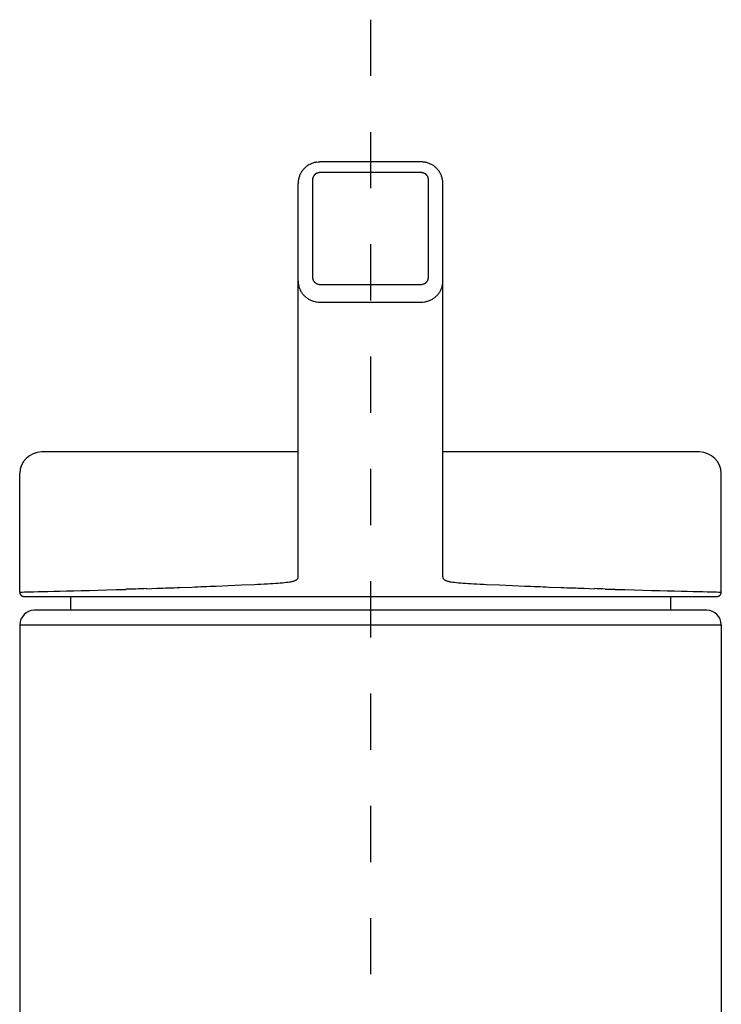
# Model space of a CAD drawing. Extents: x -5 to 205, y -21 to 276.
# Drawn here: x 49 to 59, y 179 to 192 of the extents above; entities that cross this region are included whole.
import ezdxf

# ---------------------------------------------------------------- set-up
doc = ezdxf.new("R2010")
doc.units = 0
doc.linetypes.add('AIGENLINE002', pattern=[1.55223, 0.776115, -0.776115])
doc.layers.get('0').update_dxf_attribs({"linetype": 'CONTINUOUS'})

msp = doc.modelspace()

# ---------------------------------------------------------------- linework, layer by layer
at = {"color": 7, "linetype": 'AIGENLINE002'}
msp.add_line((53.7428, 192.334), (53.7428, 148.161), dxfattribs=at)
at = {"color": 7}
for p, q in [((52.9983, 190.365), (53.0207, 190.368)), ((53.0207, 190.368), (53.0431, 190.369)), ((54.4425, 190.369), (53.0431, 190.369)), ((52.9432, 190.124), (52.9432, 188.772)), ((54.4425, 190.22), (53.0431, 190.22)), ((54.5424, 188.772), (54.5424, 190.124)), ((52.7434, 184.632), (52.7434, 190.072)), ((54.7426, 184.632), (54.7426, 190.072)), ((52.9797, 188.697), (52.9876, 188.692)), ((53.0052, 188.683), (53.0145, 188.68)), ((53.0145, 188.68), (53.0238, 188.677)), ((53.0238, 188.677), (53.0334, 188.676)), ((53.0334, 188.676), (53.0431, 188.675)), ((53.0431, 188.675), (54.4425, 188.675)), ((54.4425, 188.675), (54.4521, 188.676)), ((54.4521, 188.676), (54.4618, 188.677)), ((54.4618, 188.677), (54.4714, 188.68)), ((54.4714, 188.68), (54.4804, 188.683)), ((52.9962, 188.434), (53.0197, 188.432)), ((53.0197, 188.432), (53.0431, 188.431)), ((53.0431, 188.431), (54.4425, 188.431)), ((54.4425, 188.431), (54.4659, 188.432)), ((54.4659, 188.432), (54.4894, 188.434)), ((52.7434, 186.362), (49.1949, 186.362)), ((58.291, 186.362), (54.7426, 186.362)), ((48.8948, 184.423), (48.8948, 186.062)), ((58.5908, 184.423), (58.5908, 186.062)), ((51.9586, 184.522), (52.1377, 184.53)), ((52.3196, 184.539), (52.3568, 184.541)), ((52.3568, 184.541), (52.3927, 184.543)), ((52.3927, 184.543), (52.4278, 184.546)), ((52.4278, 184.546), (52.4616, 184.548)), ((52.4616, 184.548), (52.4943, 184.551)), ((52.4943, 184.551), (52.5253, 184.553)), ((52.5253, 184.553), (52.5539, 184.555)), ((52.5539, 184.555), (52.5811, 184.558)), ((52.5811, 184.558), (52.6063, 184.561)), ((52.6063, 184.561), (52.6297, 184.565)), ((54.8559, 184.565), (54.8793, 184.561)), ((54.8793, 184.561), (54.9045, 184.558)), ((54.9045, 184.558), (54.9317, 184.555)), ((54.9317, 184.555), (54.9606, 184.553)), ((54.9606, 184.553), (54.9917, 184.551)), ((54.9917, 184.551), (55.024, 184.548)), ((55.024, 184.548), (55.0578, 184.546)), ((55.0578, 184.546), (55.0929, 184.543)), ((55.0929, 184.543), (55.1291, 184.541)), ((55.1291, 184.541), (55.166, 184.539)), ((55.3479, 184.53), (55.527, 184.522)), ((48.8948, 184.423), (48.8948, 184.42)), ((48.8948, 184.42), (48.8952, 184.417)), ((48.8952, 184.423), (48.9007, 184.424)), ((48.8952, 184.417), (48.8955, 184.414)), ((48.8955, 184.414), (48.8962, 184.411)), ((48.8962, 184.411), (48.8969, 184.407)), ((48.8969, 184.407), (48.8979, 184.404)), ((48.8979, 184.404), (48.899, 184.401)), ((48.899, 184.401), (48.9003, 184.398)), ((48.9003, 184.398), (48.9017, 184.395)), ((48.9007, 184.424), (48.9138, 184.424)), ((48.9017, 184.395), (48.9034, 184.392)), ((48.9138, 184.424), (48.9344, 184.424)), ((48.9344, 184.424), (48.9627, 184.425)), ((48.9627, 184.425), (48.9982, 184.426)), ((48.9982, 184.426), (49.0412, 184.427)), ((49.0412, 184.427), (49.0915, 184.428)), ((49.0915, 184.428), (49.1491, 184.429)), ((49.1491, 184.429), (49.2138, 184.431)), ((49.2138, 184.431), (49.2858, 184.432)), ((49.2858, 184.432), (49.3644, 184.434)), ((49.3644, 184.434), (49.4498, 184.436)), ((49.4498, 184.436), (49.5422, 184.438)), ((49.5422, 184.438), (49.641, 184.441)), ((49.641, 184.441), (49.7465, 184.443)), ((49.7465, 184.443), (49.8577, 184.446)), ((49.8577, 184.446), (49.9752, 184.45)), ((49.9752, 184.45), (50.0986, 184.453)), ((50.0986, 184.453), (50.2277, 184.457)), ((50.2277, 184.457), (50.3621, 184.461)), ((50.6467, 184.47), (50.7965, 184.476)), ((51.1093, 184.487), (51.272, 184.493)), ((51.6085, 184.507), (51.7822, 184.514)), ((51.7822, 184.514), (51.9586, 184.522)), ((55.527, 184.522), (55.7038, 184.514)), ((55.7038, 184.514), (55.877, 184.507)), ((56.214, 184.493), (56.3766, 184.487)), ((56.6894, 184.476), (56.8389, 184.47)), ((57.1235, 184.461), (57.2582, 184.457)), ((57.2582, 184.457), (57.387, 184.453)), ((57.387, 184.453), (57.5104, 184.45)), ((57.5104, 184.45), (57.6279, 184.446)), ((57.6279, 184.446), (57.7395, 184.443)), ((57.7395, 184.443), (57.8446, 184.441)), ((57.8446, 184.441), (57.9434, 184.438)), ((57.9434, 184.438), (58.0358, 184.436)), ((58.0358, 184.436), (58.1212, 184.434)), ((58.1212, 184.434), (58.2001, 184.432)), ((58.2001, 184.432), (58.2721, 184.431)), ((58.2721, 184.431), (58.3369, 184.429)), ((58.3369, 184.429), (58.394, 184.428)), ((58.394, 184.428), (58.4447, 184.427)), ((58.4447, 184.427), (58.4878, 184.426)), ((58.4878, 184.426), (58.5232, 184.425)), ((58.5232, 184.425), (58.5511, 184.424)), ((58.5511, 184.424), (58.5718, 184.424)), ((58.5718, 184.424), (58.5849, 184.424)), ((58.5825, 184.392), (58.5842, 184.395)), ((58.5842, 184.395), (58.5856, 184.398)), ((58.5849, 184.424), (58.5908, 184.423)), ((58.5856, 184.398), (58.5866, 184.401)), ((58.5866, 184.401), (58.588, 184.404)), ((58.588, 184.404), (58.5887, 184.407)), ((58.5887, 184.407), (58.5897, 184.411)), ((58.5897, 184.411), (58.5901, 184.414)), ((58.5901, 184.414), (58.5904, 184.417)), ((58.5904, 184.417), (58.5908, 184.42)), ((58.5908, 184.42), (58.5908, 184.423)), ((48.9034, 184.392), (48.9052, 184.389)), ((48.9052, 184.389), (48.9069, 184.387)), ((48.9069, 184.387), (48.909, 184.384)), ((48.909, 184.384), (48.9114, 184.382)), ((48.9114, 184.382), (48.9134, 184.379)), ((48.9134, 184.379), (48.9158, 184.377)), ((48.9158, 184.377), (48.9186, 184.375)), ((48.9186, 184.375), (48.9214, 184.373)), ((48.9214, 184.373), (48.9241, 184.371)), ((48.9241, 184.371), (48.9269, 184.37)), ((48.9269, 184.37), (48.93, 184.368)), ((48.93, 184.368), (48.9331, 184.367)), ((48.9331, 184.367), (48.9358, 184.366)), ((48.9358, 184.366), (48.9393, 184.365)), ((48.9393, 184.365), (48.9424, 184.364)), ((48.9424, 184.364), (48.9455, 184.363)), ((48.9455, 184.363), (48.9489, 184.363)), ((48.9489, 184.363), (48.9524, 184.363)), ((48.9524, 184.363), (48.9555, 184.363)), ((48.9555, 184.363), (52.6466, 184.363)), ((49.5963, 184.363), (49.5963, 184.172)), ((52.3486, 184.363), (52.352, 184.363)), ((52.352, 184.363), (52.371, 184.363)), ((52.371, 184.363), (52.3734, 184.363)), ((52.3734, 184.363), (52.4492, 184.363)), ((52.6466, 184.363), (53.8238, 184.363)), ((52.9094, 184.363), (52.9108, 184.363)), ((52.9108, 184.363), (53.0744, 184.363)), ((52.9136, 184.363), (58.5305, 184.363)), ((53.0744, 184.363), (53.2405, 184.363)), ((53.2405, 184.363), (53.4076, 184.363)), ((53.4076, 184.363), (53.5754, 184.363)), ((53.5754, 184.363), (53.7428, 184.363)), ((53.7428, 184.363), (53.9106, 184.363)), ((53.8238, 184.363), (54.077, 184.363)), ((53.9106, 184.363), (54.078, 184.363)), ((54.077, 184.363), (54.4966, 184.363)), ((54.078, 184.363), (54.2451, 184.363)), ((54.2451, 184.363), (54.4115, 184.363)), ((54.4115, 184.363), (54.5751, 184.363)), ((54.5751, 184.363), (54.5765, 184.363)), ((55.0364, 184.363), (55.1122, 184.363)), ((55.1122, 184.363), (55.115, 184.363)), ((55.115, 184.363), (55.1146, 184.363)), ((55.115, 184.363), (55.1336, 184.363)), ((55.1336, 184.363), (55.1374, 184.363)), ((57.8893, 184.363), (57.8893, 184.172)), ((58.5305, 184.363), (58.5336, 184.363)), ((58.5336, 184.363), (58.5367, 184.363)), ((58.5367, 184.363), (58.5401, 184.363)), ((58.5401, 184.363), (58.5436, 184.364)), ((58.5436, 184.364), (58.5467, 184.365)), ((58.5467, 184.365), (58.5498, 184.366)), ((58.5498, 184.366), (58.5529, 184.367)), ((58.5529, 184.367), (58.556, 184.368)), ((58.556, 184.368), (58.5587, 184.37)), ((58.5587, 184.37), (58.5618, 184.371)), ((58.5618, 184.371), (58.5646, 184.373)), ((58.5646, 184.373), (58.567, 184.375)), ((58.567, 184.375), (58.5697, 184.377)), ((58.5697, 184.377), (58.5722, 184.379)), ((58.5722, 184.379), (58.5746, 184.382)), ((58.5746, 184.382), (58.5766, 184.384)), ((58.5766, 184.384), (58.5787, 184.387)), ((58.5787, 184.387), (58.5808, 184.389)), ((58.5808, 184.389), (58.5825, 184.392)), ((58.3909, 184.172), (49.095, 184.172)), ((48.8948, 183.972), (58.5908, 183.972)), ((48.8948, 183.972), (48.8948, 151.876)), ((58.5908, 183.972), (58.5908, 151.876))]:
    msp.add_line(p, q, dxfattribs=at)
for centre, radius, start, end in [((53.125783, 190.010561), 0.401685, 142.259146, 145.424452), ((53.153528, 189.965126), 0.451833, 137.02389, 139.855819), ((52.96886, 190.144334), 0.194629, 132.069682, 138.563384), ((53.005774, 190.109418), 0.245314, 127.723469, 133.005575), ((53.051461, 190.05775), 0.314168, 124.482661, 128.548667), ((53.055144, 190.043628), 0.327932, 119.656067, 123.615978), ((53.05059, 190.052787), 0.317719, 115.757223, 119.759832), ((53.061697, 190.023019), 0.349369, 111.581087, 115.276274), ((53.038651, 190.078287), 0.289501, 106.887488, 111.36294), ((53.051879, 190.037771), 0.332113, 103.161555, 107.040618), ((53.070727, 189.918183), 0.452938, 99.200637, 102.038652), ((54.439687, 189.993761), 0.374817, 86.091334, 89.570132), ((54.441124, 190.045242), 0.323364, 81.792673, 85.72348), ((54.415831, 189.923341), 0.447692, 77.944696, 80.815976), ((54.44307, 190.067262), 0.301276, 72.954504, 77.294116), ((54.449034, 190.088147), 0.27956, 68.300541, 72.868513), ((54.477041, 190.145665), 0.215815, 63.579511, 69.563089), ((54.397185, 189.974413), 0.404741, 61.0576, 64.242635), ((54.380777, 189.96915), 0.417453, 56.365911, 59.436222), ((54.515445, 190.167578), 0.177666, 49.887737, 57.080896), ((54.483628, 190.113901), 0.239437, 46.929528, 52.341388), ((54.458385, 190.082136), 0.279899, 43.031044, 47.595123), ((54.035563, 189.715182), 0.839628, 40.137707, 41.64606), ((53.806048, 189.588877), 1.097715, 36.28547, 37.454318), ((53.290278, 190.044849), 0.548428, 172.559561, 174.859059), ((52.96706, 190.085096), 0.222728, 166.372662, 172.058705), ((53.08514, 190.057327), 0.344028, 162.82206, 166.511334), ((52.96747, 190.097366), 0.219809, 157.981033, 163.734396), ((53.091826, 190.047311), 0.353861, 154.419391, 158.016514), ((52.964268, 190.111788), 0.210989, 149.226988, 155.255897), ((53.085471, 190.038741), 0.352501, 145.477541, 149.105124), ((53.021949, 190.125532), 0.078784, 174.49223, 181.265577), ((53.026265, 190.12221), 0.083449, 166.123948, 172.50619), ((53.058383, 190.121963), 0.114932, 165.095367, 169.846981), ((53.028883, 190.125295), 0.085678, 155.751888, 162.173055), ((53.29549, 190.000312), 0.380119, 153.638946, 155.079008), ((53.022093, 190.132847), 0.076348, 144.33353, 151.655671), ((53.07394, 190.097413), 0.139139, 140.926179, 144.927643), ((53.024015, 190.13648), 0.075764, 132.872853, 140.064718), ((53.073382, 190.087739), 0.145103, 130.210993, 134.064168), ((53.080315, 190.062371), 0.169316, 123.191075, 126.457876), ((53.055405, 190.097125), 0.126609, 117.860242, 122.367198), ((53.02136, 190.164368), 0.051267, 108.378721, 119.341605), ((53.033653, 190.146998), 0.071894, 105.452156, 113.316851), ((53.038371, 190.137566), 0.082267, 100.202247, 106.869443), ((53.04368, 190.113822), 0.10658, 95.510006, 100.750177), ((53.042959, 190.13263), 0.087797, 89.912807, 96.220143), ((54.443046, 190.140342), 0.080087, 83.47588, 90.39113), ((54.445174, 190.136659), 0.083543, 78.526568, 85.21321), ((54.433798, 190.076049), 0.145208, 74.976572, 78.884775), ((54.455784, 190.159556), 0.058857, 65.281578, 74.575355), ((54.463492, 190.162697), 0.053087, 60.846806, 71.432829), ((54.460926, 190.150125), 0.065431, 55.522706, 64.249815), ((54.454204, 190.132705), 0.083708, 51.870245, 58.480764), ((54.48159, 190.164423), 0.041895, 41.175705, 54.549095), ((54.458902, 190.13394), 0.079445, 40.102097, 46.960291), ((54.381479, 190.068206), 0.181009, 37.088514, 40.231094), ((54.476467, 190.143004), 0.060177, 25.694677, 34.818191), ((54.451381, 190.122381), 0.092048, 24.45173, 30.497128), ((54.467306, 190.131974), 0.073611, 15.402005, 22.784975), ((54.456331, 190.125317), 0.086031, 11.332926, 17.735981), ((54.459624, 190.125319), 0.082805, 5.387657, 11.779585), ((54.452495, 190.125119), 0.089922, 359.15431, 5.087882), ((54.278989, 189.968505), 0.492513, 30.670765, 33.245447), ((54.521323, 190.111788), 0.210989, 24.744083, 30.772992), ((54.451489, 190.072748), 0.290819, 21.593414, 25.970642), ((54.518122, 190.097366), 0.219809, 16.265585, 22.018948), ((54.460587, 190.073816), 0.281712, 13.080412, 17.586154), ((54.518532, 190.085096), 0.222728, 7.941276, 13.627318), ((54.553639, 190.08435), 0.188144, 2.93753, 9.64381), ((53.037026, 190.073815), 0.293664, 176.060307, 180.331703), ((54.507059, 190.071951), 0.23551, 0.039845, 5.369906), ((53.033096, 188.770773), 0.089921, 179.15427, 185.087922), ((53.26574, 188.806765), 0.325197, 187.770245, 189.397036), ((53.19866, 188.814493), 0.260941, 193.479435, 195.589512), ((54.464674, 188.768412), 0.077427, 341.907835, 349.023258), ((54.469869, 188.769027), 0.072462, 347.763667, 355.069091), ((54.463642, 188.77036), 0.078785, 354.49227, 1.265538), ((53.148225, 188.72114), 0.404858, 180.125843, 183.345606), ((53.139171, 188.734776), 0.396868, 185.38765, 188.645392), ((53.041335, 188.726839), 0.299029, 189.959885, 194.350035), ((52.984527, 188.706926), 0.239115, 193.100895, 198.55145), ((52.991911, 188.709179), 0.246832, 198.502009, 203.820545), ((53.026901, 188.769834), 0.083558, 197.745393, 204.329664), ((53.113257, 188.808108), 0.178015, 204.103378, 207.178668), ((53.006595, 188.753359), 0.058122, 207.193913, 216.816886), ((53.02211, 188.759319), 0.074253, 213.322091, 220.824087), ((53.056385, 188.788056), 0.118977, 220.506024, 225.144518), ((53.145927, 188.893321), 0.25698, 227.546587, 229.696412), ((53.046496, 188.786679), 0.111781, 238.220477, 243.281896), ((53.089488, 188.877101), 0.21189, 243.890942, 246.558802), ((54.457278, 188.744559), 0.066038, 290.491496, 299.0588), ((54.453862, 188.76031), 0.081599, 295.781093, 302.716573), ((54.408581, 188.824618), 0.160214, 303.911332, 307.399336), ((54.475456, 188.73918), 0.051737, 306.031932, 316.72511), ((54.425713, 188.791294), 0.123738, 314.944778, 319.40472), ((54.18716, 188.983141), 0.42982, 320.678552, 322.00184), ((54.471209, 188.755956), 0.066248, 325.600581, 333.886552), ((54.47449, 188.761494), 0.066052, 328.311367, 336.739776), ((54.44462, 188.77177), 0.097581, 338.122622, 343.690398), ((54.484912, 188.712574), 0.256225, 336.27703, 341.400455), ((54.423153, 188.733908), 0.321563, 341.307392, 345.376921), ((54.401298, 188.730972), 0.342072, 346.777177, 350.602961), ((54.541604, 188.710754), 0.200369, 349.755949, 356.211049), ((54.492647, 188.720219), 0.249922, 354.787472, 0.007404), ((53.017468, 188.718233), 0.273876, 203.393839, 208.198248), ((52.984276, 188.69513), 0.233753, 207.051798, 212.652387), ((53.012929, 188.710789), 0.266337, 212.162935, 217.118992), ((52.992691, 188.690447), 0.237957, 216.154082, 221.701036), ((53.055469, 188.748954), 0.323756, 222.040881, 226.159429), ((53.025071, 188.715909), 0.278868, 225.961346, 230.700518), ((53.01845, 188.701008), 0.263179, 229.761351, 234.788687), ((53.188386, 188.96005), 0.572904, 235.840722, 238.182262), ((54.231823, 189.060775), 0.692969, 302.020628, 303.956428), ((54.330474, 188.88516), 0.492469, 305.849002, 308.566853), ((54.452593, 188.725204), 0.291301, 309.400689, 313.937487), ((54.443574, 188.731569), 0.302149, 314.33143, 318.699395), ((54.474577, 188.705247), 0.261487, 318.548722, 323.596199), ((54.514321, 188.682007), 0.215762, 322.299671, 328.418441), ((54.480106, 188.711295), 0.260342, 326.870791, 331.937197), ((54.476881, 188.71012), 0.262648, 332.494283, 337.471935), ((53.252554, 189.134997), 0.756333, 241.040146, 242.814906), ((53.032961, 188.717357), 0.28454, 243.727167, 248.433652), ((53.064506, 188.796913), 0.370121, 248.419077, 252.04661), ((53.113725, 188.998815), 0.57757, 253.57581, 255.913976), ((53.028957, 188.673689), 0.241609, 256.646778, 262.217216), ((54.442056, 188.757476), 0.326612, 278.326329, 282.505745), ((54.407205, 188.863387), 0.437698, 283.95764, 286.999653), ((54.440565, 188.74271), 0.312559, 287.619233, 291.91512), ((54.444361, 188.736001), 0.304919, 291.72373, 296.11549), ((54.460156, 188.70915), 0.273867, 295.621183, 300.523804), ((49.206166, 186.050378), 0.311549, 92.072903, 177.894167), ((58.279207, 186.050172), 0.311776, 2.142134, 87.824937), ((48.858258, 255.717298), 71.262842, 272.637646, 272.784061), ((52.353151, 186.185277), 1.64412, 279.682702, 280.438695), ((52.540388, 185.099068), 0.542113, 281.777373, 283.831176), ((52.595573, 184.861469), 0.298227, 284.449033, 287.895301), ((52.636935, 184.73545), 0.165597, 287.674403, 293.145378), ((52.620502, 184.761733), 0.196283, 294.540815, 298.589301), ((52.689133, 184.637494), 0.054355, 297.733862, 310.958345), ((52.685238, 184.647864), 0.064854, 307.549615, 317.47129), ((52.693419, 184.635447), 0.050562, 321.577115, 333.184406), ((52.71047, 184.62821), 0.032103, 330.983588, 349.050203), ((52.710117, 184.631621), 0.03326, 343.387354, 1.423361), ((54.79487, 184.632458), 0.052301, 180.011809, 191.409415), ((54.786013, 184.63217), 0.043587, 193.342393, 206.623855), ((54.791599, 184.636635), 0.050603, 208.30876, 220.122676), ((54.800747, 184.64611), 0.063719, 221.337112, 231.208978), ((54.816781, 184.667234), 0.090231, 231.676366, 239.631467), ((54.840954, 184.71664), 0.145138, 241.258629, 246.856806), ((54.83784, 184.705456), 0.133639, 246.19979, 252.980469), ((54.884451, 184.836346), 0.272511, 251.664534, 255.366583), ((54.893423, 184.875929), 0.31308, 255.607961, 259.226136), ((55.083628, 185.887527), 1.342404, 259.322124, 260.233561), ((58.586705, 254.85922), 70.403804, 267.215066, 267.363267), ((55.656589, 14.769953), 169.773848, 91.739852, 91.787079), ((52.214291, 135.268863), 49.226458, 91.824889, 91.993396), ((49.358723, 226.798184), 42.347078, 271.945744, 272.154236), ((49.138334, 235.779821), 51.330786, 272.023214, 272.20061), ((49.423474, 233.601783), 49.143468, 272.155643, 272.349796), ((49.422835, 236.388301), 51.927793, 272.224443, 272.412379), ((58.4356, 245.597544), 61.14457, 267.601806, 267.761413), ((58.166798, 236.365657), 51.90931, 267.659856, 267.844044), ((58.290497, 234.128011), 49.678002, 267.79207, 267.974971), ((58.055979, 224.903138), 40.450707, 267.845225, 268.063979), ((55.645215, 146.486284), 38.002822, 87.981701, 88.199975), ((62.278105, 354.156803), 169.773848, 268.212921, 268.260148), ((49.103008, 183.963812), 0.20835, 92.206008, 177.695261), ((58.383307, 183.964549), 0.207599, 2.109448, 87.890542)]:
    msp.add_arc(centre, radius, start, end, dxfattribs=at)

doc.saveas('drawing.dxf')
